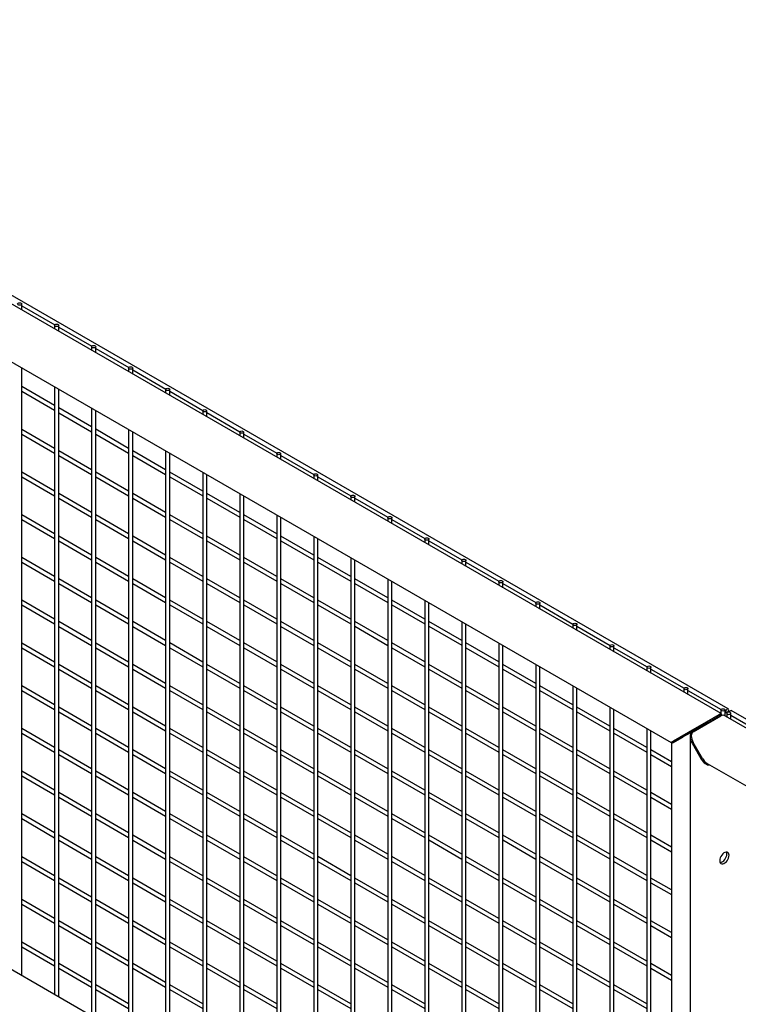
# Model space of a CAD drawing. Units: inches. Extents: x 1405 to 3218, y 39 to 1417.
# Drawn here: x 2631 to 2659, y 1001 to 1038 of the extents above; entities that cross this region are included whole.
import ezdxf

# ---------------------------------------------------------------- set-up
doc = ezdxf.new("R2010")
doc.units = ezdxf.units.IN
doc.header["$LTSCALE"] = 96
doc.header["$MEASUREMENT"] = 0

msp = doc.modelspace()

# ---------------------------------------------------------------- linework, layer by layer
at = {"color": 7, "linetype": 'Continuous', "lineweight": 25}
for p, q in [((2658.064, 1011.922), (2604.251, 1042.987)), ((2658.339, 1012.1), (2604.489, 1043.187)), ((2603.544, 1041.185), (2656.15, 1010.816)), ((2631.343, 1027.348), (2631.343, 1027.576)), ((2631.343, 1027.505), (2632.606, 1026.775)), ((2632.601, 1026.76), (2632.601, 1026.621)), ((2632.757, 1026.531), (2632.757, 1026.76)), ((2632.757, 1026.688), (2634.02, 1025.959)), ((2634.015, 1025.943), (2634.015, 1025.805)), ((2634.171, 1025.715), (2634.171, 1025.943)), ((2634.171, 1025.872), (2635.434, 1025.143)), ((2631.343, 1001.908), (2631.343, 1025.138)), ((2635.429, 1025.127), (2635.429, 1024.989)), ((2635.585, 1024.899), (2635.585, 1025.127)), ((2635.585, 1025.055), (2636.848, 1024.326)), ((2632.601, 1023.692), (2631.343, 1024.419)), ((2631.343, 1024.238), (2632.601, 1023.512)), ((2632.601, 1024.411), (2632.601, 1001.181)), ((2632.757, 1001.091), (2632.757, 1024.321)), ((2636.843, 1024.31), (2636.843, 1024.172)), ((2636.999, 1024.082), (2636.999, 1024.31)), ((2636.999, 1024.239), (2638.263, 1023.51)), ((2634.015, 1022.876), (2632.757, 1023.602)), ((2632.757, 1023.422), (2634.015, 1022.696)), ((2634.015, 1023.595), (2634.015, 1000.365)), ((2634.171, 1000.275), (2634.171, 1023.505)), ((2638.258, 1023.494), (2638.258, 1023.356)), ((2638.414, 1023.266), (2638.414, 1023.494)), ((2638.414, 1023.423), (2639.677, 1022.693)), ((2632.601, 1022.059), (2631.343, 1022.785)), ((2635.429, 1022.059), (2634.171, 1022.786)), ((2635.429, 1022.778), (2635.429, 999.548)), ((2635.585, 999.458), (2635.585, 1022.688)), ((2639.672, 1022.678), (2639.672, 1022.539)), ((2639.828, 1022.449), (2639.828, 1022.678)), ((2631.343, 1022.605), (2632.601, 1021.879)), ((2634.171, 1022.606), (2635.429, 1021.879)), ((2639.828, 1022.606), (2641.091, 1021.877)), ((2634.015, 1021.243), (2632.757, 1021.969)), ((2636.843, 1021.243), (2635.585, 1021.969)), ((2636.843, 1021.962), (2636.843, 998.732)), ((2632.757, 1021.789), (2634.015, 1021.063)), ((2635.585, 1021.789), (2636.843, 1021.063)), ((2636.999, 998.642), (2636.999, 1021.872)), ((2641.086, 1021.861), (2641.086, 1021.723)), ((2641.242, 1021.633), (2641.242, 1021.861)), ((2641.242, 1021.79), (2642.505, 1021.061)), ((2632.601, 1020.426), (2631.343, 1021.152)), ((2631.343, 1020.972), (2632.601, 1020.246)), ((2635.429, 1020.426), (2634.171, 1021.153)), ((2634.171, 1020.973), (2635.429, 1020.246)), ((2638.258, 1020.427), (2636.999, 1021.153)), ((2636.999, 1020.973), (2638.258, 1020.246)), ((2638.258, 1021.146), (2638.258, 997.916)), ((2638.414, 997.826), (2638.414, 1021.055)), ((2642.5, 1021.045), (2642.5, 1020.907)), ((2642.656, 1020.816), (2642.656, 1021.045)), ((2642.656, 1020.973), (2643.919, 1020.244)), ((2634.015, 1019.61), (2632.757, 1020.336)), ((2632.757, 1020.156), (2634.015, 1019.429)), ((2636.843, 1019.61), (2635.585, 1020.336)), ((2635.585, 1020.156), (2636.843, 1019.43)), ((2639.672, 1019.61), (2638.414, 1020.337)), ((2638.414, 1020.156), (2639.672, 1019.43)), ((2639.672, 1020.329), (2639.672, 997.099)), ((2639.828, 997.009), (2639.828, 1020.239)), ((2643.914, 1020.228), (2643.914, 1020.09)), ((2644.07, 1020), (2644.07, 1020.228)), ((2644.07, 1020.157), (2645.334, 1019.428)), ((2632.601, 1018.793), (2631.343, 1019.519)), ((2631.343, 1019.339), (2632.601, 1018.613)), ((2635.429, 1018.793), (2634.171, 1019.52)), ((2634.171, 1019.339), (2635.429, 1018.613)), ((2638.258, 1018.793), (2636.999, 1019.52)), ((2636.999, 1019.34), (2638.258, 1018.613)), ((2641.086, 1018.794), (2639.828, 1019.52)), ((2639.828, 1019.34), (2641.086, 1018.614)), ((2641.086, 1019.513), (2641.086, 996.283)), ((2641.242, 996.193), (2641.242, 1019.423)), ((2645.329, 1019.412), (2645.329, 1019.274)), ((2645.485, 1019.184), (2645.485, 1019.412)), ((2645.485, 1019.341), (2646.748, 1018.611)), ((2634.015, 1017.977), (2632.757, 1018.703)), ((2636.843, 1017.977), (2635.585, 1018.703)), ((2639.672, 1017.977), (2638.414, 1018.703)), ((2642.5, 1017.977), (2641.242, 1018.704)), ((2642.5, 1018.696), (2642.5, 995.466)), ((2642.656, 995.376), (2642.656, 1018.606)), ((2646.743, 1018.596), (2646.743, 1018.457)), ((2646.899, 1018.367), (2646.899, 1018.596)), ((2632.757, 1018.523), (2634.015, 1017.796)), ((2635.585, 1018.523), (2636.843, 1017.797)), ((2638.414, 1018.523), (2639.672, 1017.797)), ((2641.242, 1018.524), (2642.5, 1017.797)), ((2646.899, 1018.524), (2648.162, 1017.795)), ((2632.601, 1017.16), (2631.343, 1017.886)), ((2635.429, 1017.16), (2634.171, 1017.886)), ((2638.258, 1017.16), (2636.999, 1017.887)), ((2641.086, 1017.161), (2639.828, 1017.887)), ((2643.914, 1017.161), (2642.656, 1017.887)), ((2643.914, 1017.88), (2643.914, 994.65)), ((2644.07, 994.56), (2644.07, 1017.79)), ((2648.157, 1017.779), (2648.157, 1017.641)), ((2648.313, 1017.551), (2648.313, 1017.779)), ((2631.343, 1017.706), (2632.601, 1016.98)), ((2634.171, 1017.706), (2635.429, 1016.98)), ((2636.999, 1017.707), (2638.258, 1016.98)), ((2639.828, 1017.707), (2641.086, 1016.981)), ((2642.656, 1017.707), (2643.914, 1016.981)), ((2648.313, 1017.708), (2649.576, 1016.978)), ((2656.172, 987.574), (2604.855, 1017.199)), ((2634.015, 1016.343), (2632.757, 1017.07)), ((2636.843, 1016.344), (2635.585, 1017.07)), ((2639.672, 1016.344), (2638.414, 1017.07)), ((2642.5, 1016.344), (2641.242, 1017.071)), ((2645.329, 1016.345), (2644.07, 1017.071)), ((2645.329, 1017.063), (2645.329, 993.834)), ((2632.757, 1016.89), (2634.015, 1016.163)), ((2635.585, 1016.89), (2636.843, 1016.164)), ((2638.414, 1016.89), (2639.672, 1016.164)), ((2641.242, 1016.89), (2642.5, 1016.164)), ((2644.07, 1016.891), (2645.329, 1016.164)), ((2645.485, 993.744), (2645.485, 1016.973)), ((2649.571, 1016.963), (2649.571, 1016.824)), ((2649.727, 1016.734), (2649.727, 1016.963)), ((2649.727, 1016.891), (2650.991, 1016.162)), ((2632.601, 1015.527), (2631.343, 1016.253)), ((2631.343, 1016.073), (2632.601, 1015.347)), ((2635.429, 1015.527), (2634.171, 1016.253)), ((2634.171, 1016.073), (2635.429, 1015.347)), ((2638.258, 1015.527), (2636.999, 1016.254)), ((2636.999, 1016.074), (2638.258, 1015.347)), ((2641.086, 1015.528), (2639.828, 1016.254)), ((2639.828, 1016.074), (2641.086, 1015.347)), ((2643.914, 1015.528), (2642.656, 1016.254)), ((2642.656, 1016.074), (2643.914, 1015.348)), ((2646.743, 1015.528), (2645.485, 1016.254)), ((2645.485, 1016.074), (2646.743, 1015.348)), ((2646.743, 1016.247), (2646.743, 993.017)), ((2646.899, 992.927), (2646.899, 1016.157)), ((2650.986, 1016.146), (2650.986, 1016.008)), ((2651.142, 1015.918), (2651.142, 1016.146)), ((2651.142, 1016.075), (2652.405, 1015.346)), ((2634.015, 1014.71), (2632.757, 1015.437)), ((2632.757, 1015.257), (2634.015, 1014.53)), ((2636.843, 1014.711), (2635.585, 1015.437)), ((2635.585, 1015.257), (2636.843, 1014.531)), ((2639.672, 1014.711), (2638.414, 1015.437)), ((2638.414, 1015.257), (2639.672, 1014.531)), ((2642.5, 1014.711), (2641.242, 1015.438)), ((2641.242, 1015.257), (2642.5, 1014.531)), ((2645.329, 1014.711), (2644.07, 1015.438)), ((2644.07, 1015.258), (2645.329, 1014.531)), ((2648.157, 1014.712), (2646.899, 1015.438)), ((2646.899, 1015.258), (2648.157, 1014.532)), ((2648.157, 1015.431), (2648.157, 992.201)), ((2648.313, 992.111), (2648.313, 1015.341)), ((2652.4, 1015.33), (2652.4, 1015.192)), ((2652.556, 1015.102), (2652.556, 1015.33)), ((2652.556, 1015.258), (2653.819, 1014.529)), ((2632.601, 1013.894), (2631.343, 1014.62)), ((2631.343, 1014.44), (2632.601, 1013.714)), ((2635.429, 1013.894), (2634.171, 1014.62)), ((2634.171, 1014.44), (2635.429, 1013.714)), ((2638.258, 1013.894), (2636.999, 1014.621)), ((2636.999, 1014.44), (2638.258, 1013.714)), ((2641.086, 1013.895), (2639.828, 1014.621)), ((2639.828, 1014.441), (2641.086, 1013.714)), ((2643.914, 1013.895), (2642.656, 1014.621)), ((2642.656, 1014.441), (2643.914, 1013.715)), ((2646.743, 1013.895), (2645.485, 1014.621)), ((2645.485, 1014.441), (2646.743, 1013.715)), ((2649.571, 1013.895), (2648.313, 1014.622)), ((2648.313, 1014.442), (2649.571, 1013.715)), ((2649.571, 1014.614), (2649.571, 991.384)), ((2649.727, 991.294), (2649.727, 1014.524)), ((2653.814, 1014.513), (2653.814, 1014.375)), ((2653.97, 1014.285), (2653.97, 1014.513)), ((2653.97, 1014.442), (2655.233, 1013.713)), ((2634.015, 1013.077), (2632.757, 1013.804)), ((2636.843, 1013.078), (2635.585, 1013.804)), ((2639.672, 1013.078), (2638.414, 1013.804)), ((2642.5, 1013.078), (2641.242, 1013.804)), ((2645.329, 1013.078), (2644.07, 1013.805)), ((2648.157, 1013.079), (2646.899, 1013.805)), ((2650.986, 1013.079), (2649.727, 1013.805)), ((2650.986, 1013.798), (2650.986, 990.568)), ((2651.142, 990.478), (2651.142, 1013.708)), ((2655.228, 1013.697), (2655.228, 1013.559)), ((2655.384, 1013.469), (2655.384, 1013.697)), ((2632.757, 1013.624), (2634.015, 1012.897)), ((2635.585, 1013.624), (2636.843, 1012.897)), ((2638.414, 1013.624), (2639.672, 1012.898)), ((2641.242, 1013.624), (2642.5, 1012.898)), ((2644.07, 1013.625), (2645.329, 1012.898)), ((2646.899, 1013.625), (2648.157, 1012.898)), ((2649.727, 1013.625), (2650.986, 1012.899)), ((2655.384, 1013.626), (2656.647, 1012.896)), ((2632.601, 1012.261), (2631.343, 1012.987)), ((2635.429, 1012.261), (2634.171, 1012.987)), ((2638.258, 1012.261), (2636.999, 1012.988)), ((2641.086, 1012.261), (2639.828, 1012.988)), ((2643.914, 1012.262), (2642.656, 1012.988)), ((2646.743, 1012.262), (2645.485, 1012.988)), ((2649.571, 1012.262), (2648.313, 1012.989)), ((2652.4, 1012.262), (2651.142, 1012.989)), ((2652.4, 1012.981), (2652.4, 989.752)), ((2652.556, 989.661), (2652.556, 1012.891)), ((2631.343, 1012.807), (2632.601, 1012.08)), ((2634.171, 1012.807), (2635.429, 1012.081)), ((2636.999, 1012.807), (2638.258, 1012.081)), ((2639.828, 1012.808), (2641.086, 1012.081)), ((2642.656, 1012.808), (2643.914, 1012.082)), ((2645.485, 1012.808), (2646.743, 1012.082)), ((2648.313, 1012.808), (2649.571, 1012.082)), ((2651.142, 1012.809), (2652.4, 1012.082)), ((2656.642, 1012.881), (2656.642, 1012.742)), ((2656.798, 1012.652), (2656.798, 1012.881)), ((2656.798, 1012.809), (2658.062, 1012.08)), ((2634.015, 1011.444), (2632.757, 1012.171)), ((2636.843, 1011.444), (2635.585, 1012.171)), ((2639.672, 1011.445), (2638.414, 1012.171)), ((2642.5, 1011.445), (2641.242, 1012.171)), ((2645.329, 1011.445), (2644.07, 1012.172)), ((2648.157, 1011.446), (2646.899, 1012.172)), ((2650.986, 1011.446), (2649.727, 1012.172)), ((2653.814, 1011.446), (2652.556, 1012.172)), ((2653.814, 1012.165), (2653.814, 988.935)), ((2632.757, 1011.99), (2634.015, 1011.264)), ((2635.585, 1011.991), (2636.843, 1011.264)), ((2638.414, 1011.991), (2639.672, 1011.265)), ((2641.242, 1011.991), (2642.5, 1011.265)), ((2644.07, 1011.992), (2645.329, 1011.265)), ((2646.899, 1011.992), (2648.157, 1011.265)), ((2649.727, 1011.992), (2650.986, 1011.266)), ((2652.556, 1011.992), (2653.814, 1011.266)), ((2653.97, 988.845), (2653.97, 1012.075)), ((2657.968, 1011.866), (2656.783, 1011.182)), ((2657.991, 1011.879), (2656.93, 1011.267)), ((2656.953, 1011.229), (2658.013, 1011.841)), ((2656.997, 1011.229), (2658.057, 1011.841)), ((2657.49, 1011.59), (2657.968, 1011.866)), ((2657.638, 1011.675), (2657.991, 1011.879)), ((2658.057, 1012.064), (2658.057, 1011.926)), ((2658.057, 1011.917), (2658.057, 1011.866)), ((2658.086, 1011.853), (2658.086, 1011.883)), ((2658.213, 1011.835), (2658.213, 1012.064)), ((2658.213, 1011.993), (2658.261, 1011.965)), ((2704.933, 984.865), (2658.234, 1011.824)), ((2658.278, 1011.937), (2658.278, 1011.798)), ((2658.434, 1011.708), (2658.434, 1011.937)), ((2658.434, 1011.865), (2659.697, 1011.136)), ((2705.229, 985.031), (2658.45, 1012.036)), ((2656.223, 1010.859), (2657.284, 1011.471)), ((2656.246, 1010.872), (2657.431, 1011.556)), ((2632.601, 1010.628), (2631.343, 1011.354)), ((2631.343, 1011.174), (2632.601, 1010.447)), ((2635.429, 1010.628), (2634.171, 1011.354)), ((2634.171, 1011.174), (2635.429, 1010.448)), ((2638.258, 1010.628), (2636.999, 1011.354)), ((2636.999, 1011.174), (2638.258, 1010.448)), ((2641.086, 1010.628), (2639.828, 1011.355)), ((2639.828, 1011.175), (2641.086, 1010.448)), ((2643.914, 1010.629), (2642.656, 1011.355)), ((2642.656, 1011.175), (2643.914, 1010.448)), ((2646.743, 1010.629), (2645.485, 1011.355)), ((2645.485, 1011.175), (2646.743, 1010.449)), ((2649.571, 1010.629), (2648.313, 1011.355)), ((2648.313, 1011.175), (2649.571, 1010.449)), ((2652.4, 1010.629), (2651.142, 1011.356)), ((2651.142, 1011.176), (2652.4, 1010.449)), ((2655.228, 1010.63), (2653.97, 1011.356)), ((2653.97, 1011.176), (2655.228, 1010.45)), ((2655.228, 1011.349), (2655.228, 988.119)), ((2655.384, 988.029), (2655.384, 1011.259)), ((2656.577, 1011.063), (2656.223, 1010.859)), ((2656.245, 1010.82), (2656.599, 1011.025)), ((2656.724, 1011.148), (2656.246, 1010.872)), ((2656.642, 1011.101), (2656.642, 1011.05)), ((2656.798, 1011.14), (2656.798, 1011.191)), ((2656.798, 1011.176), (2656.83, 1011.158)), ((2656.879, 1011.041), (2656.879, 914.784)), ((2656.986, 1011.248), (2656.942, 1011.273)), ((2656.996, 1011.228), (2656.953, 1011.203)), ((2656.172, 1010.778), (2656.172, 986.086)), ((2656.953, 1010.795), (2657.306, 1010.183)), ((2657.35, 1010.208), (2656.997, 1010.821)), ((2634.015, 1009.811), (2632.757, 1010.537)), ((2632.757, 1010.357), (2634.015, 1009.631)), ((2636.843, 1009.811), (2635.585, 1010.538)), ((2635.585, 1010.358), (2636.843, 1009.631)), ((2639.672, 1009.812), (2638.414, 1010.538)), ((2638.414, 1010.358), (2639.672, 1009.632)), ((2642.5, 1009.812), (2641.242, 1010.538)), ((2641.242, 1010.358), (2642.5, 1009.632)), ((2645.329, 1009.812), (2644.07, 1010.539)), ((2644.07, 1010.358), (2645.329, 1009.632)), ((2648.157, 1009.812), (2646.899, 1010.539)), ((2646.899, 1010.359), (2648.157, 1009.632)), ((2650.986, 1009.813), (2649.727, 1010.539)), ((2649.727, 1010.359), (2650.986, 1009.633)), ((2653.814, 1009.813), (2652.556, 1010.539)), ((2652.556, 1010.359), (2653.814, 1009.633)), ((2656.172, 1010.085), (2655.384, 1010.54)), ((2655.384, 1010.359), (2656.172, 1009.905)), ((2657.527, 1010.022), (2703.018, 983.76)), ((2632.601, 1008.994), (2631.343, 1009.721)), ((2631.343, 1009.541), (2632.601, 1008.814)), ((2635.429, 1008.995), (2634.171, 1009.721)), ((2634.171, 1009.541), (2635.429, 1008.815)), ((2638.258, 1008.995), (2636.999, 1009.721)), ((2636.999, 1009.541), (2638.258, 1008.815)), ((2641.086, 1008.995), (2639.828, 1009.722)), ((2639.828, 1009.541), (2641.086, 1008.815)), ((2643.914, 1008.996), (2642.656, 1009.722)), ((2642.656, 1009.542), (2643.914, 1008.815)), ((2646.743, 1008.996), (2645.485, 1009.722)), ((2645.485, 1009.542), (2646.743, 1008.816)), ((2649.571, 1008.996), (2648.313, 1009.722)), ((2648.313, 1009.542), (2649.571, 1008.816)), ((2652.4, 1008.996), (2651.142, 1009.723)), ((2651.142, 1009.543), (2652.4, 1008.816)), ((2655.228, 1008.997), (2653.97, 1009.723)), ((2653.97, 1009.543), (2655.228, 1008.816)), ((2634.015, 1008.178), (2632.757, 1008.904)), ((2636.843, 1008.178), (2635.585, 1008.905)), ((2639.672, 1008.179), (2638.414, 1008.905)), ((2642.5, 1008.179), (2641.242, 1008.905)), ((2645.329, 1008.179), (2644.07, 1008.905)), ((2648.157, 1008.179), (2646.899, 1008.906)), ((2650.986, 1008.18), (2649.727, 1008.906)), ((2653.814, 1008.18), (2652.556, 1008.906)), ((2656.172, 1008.452), (2655.384, 1008.907)), ((2632.757, 1008.724), (2634.015, 1007.998)), ((2635.585, 1008.725), (2636.843, 1007.998)), ((2638.414, 1008.725), (2639.672, 1007.998)), ((2641.242, 1008.725), (2642.5, 1007.999)), ((2644.07, 1008.725), (2645.329, 1007.999)), ((2646.899, 1008.726), (2648.157, 1007.999)), ((2649.727, 1008.726), (2650.986, 1008)), ((2652.556, 1008.726), (2653.814, 1008)), ((2655.384, 1008.726), (2656.172, 1008.272)), ((2632.601, 1007.361), (2631.343, 1008.088)), ((2635.429, 1007.362), (2634.171, 1008.088)), ((2638.258, 1007.362), (2636.999, 1008.088)), ((2641.086, 1007.362), (2639.828, 1008.089)), ((2643.914, 1007.362), (2642.656, 1008.089)), ((2646.743, 1007.363), (2645.485, 1008.089)), ((2649.571, 1007.363), (2648.313, 1008.089)), ((2652.4, 1007.363), (2651.142, 1008.09)), ((2655.228, 1007.364), (2653.97, 1008.09)), ((2631.343, 1007.908), (2632.601, 1007.181)), ((2634.171, 1007.908), (2635.429, 1007.182)), ((2636.999, 1007.908), (2638.258, 1007.182)), ((2639.828, 1007.908), (2641.086, 1007.182)), ((2642.656, 1007.909), (2643.914, 1007.182)), ((2645.485, 1007.909), (2646.743, 1007.183)), ((2648.313, 1007.909), (2649.571, 1007.183)), ((2651.142, 1007.909), (2652.4, 1007.183)), ((2653.97, 1007.91), (2655.228, 1007.183)), ((2634.015, 1006.545), (2632.757, 1007.271)), ((2636.843, 1006.545), (2635.585, 1007.272)), ((2639.672, 1006.546), (2638.414, 1007.272)), ((2642.5, 1006.546), (2641.242, 1007.272)), ((2645.329, 1006.546), (2644.07, 1007.272)), ((2648.157, 1006.546), (2646.899, 1007.273)), ((2650.986, 1006.547), (2649.727, 1007.273)), ((2653.814, 1006.547), (2652.556, 1007.273)), ((2656.172, 1006.819), (2655.384, 1007.273)), ((2632.757, 1007.091), (2634.015, 1006.365)), ((2635.585, 1007.091), (2636.843, 1006.365)), ((2638.414, 1007.092), (2639.672, 1006.365)), ((2641.242, 1007.092), (2642.5, 1006.366)), ((2644.07, 1007.092), (2645.329, 1006.366)), ((2646.899, 1007.093), (2648.157, 1006.366)), ((2649.727, 1007.093), (2650.986, 1006.366)), ((2652.556, 1007.093), (2653.814, 1006.367)), ((2655.384, 1007.093), (2656.172, 1006.638)), ((2632.601, 1005.728), (2631.343, 1006.455)), ((2631.343, 1006.275), (2632.601, 1005.548)), ((2635.429, 1005.729), (2634.171, 1006.455)), ((2634.171, 1006.275), (2635.429, 1005.548)), ((2638.258, 1005.729), (2636.999, 1006.455)), ((2636.999, 1006.275), (2638.258, 1005.549)), ((2641.086, 1005.729), (2639.828, 1006.455)), ((2639.828, 1006.275), (2641.086, 1005.549)), ((2643.914, 1005.729), (2642.656, 1006.456)), ((2642.656, 1006.276), (2643.914, 1005.549)), ((2646.743, 1005.73), (2645.485, 1006.456)), ((2645.485, 1006.276), (2646.743, 1005.549)), ((2649.571, 1005.73), (2648.313, 1006.456)), ((2648.313, 1006.276), (2649.571, 1005.55)), ((2652.4, 1005.73), (2651.142, 1006.457)), ((2651.142, 1006.276), (2652.4, 1005.55)), ((2655.228, 1005.73), (2653.97, 1006.457)), ((2653.97, 1006.277), (2655.228, 1005.55)), ((2634.015, 1004.912), (2632.757, 1005.638)), ((2632.757, 1005.458), (2634.015, 1004.732)), ((2636.843, 1004.912), (2635.585, 1005.639)), ((2635.585, 1005.458), (2636.843, 1004.732)), ((2639.672, 1004.912), (2638.414, 1005.639)), ((2638.414, 1005.459), (2639.672, 1004.732)), ((2642.5, 1004.913), (2641.242, 1005.639)), ((2641.242, 1005.459), (2642.5, 1004.733)), ((2645.329, 1004.913), (2644.07, 1005.639)), ((2644.07, 1005.459), (2645.329, 1004.733)), ((2648.157, 1004.913), (2646.899, 1005.64)), ((2646.899, 1005.459), (2648.157, 1004.733)), ((2650.986, 1004.913), (2649.727, 1005.64)), ((2649.727, 1005.46), (2650.986, 1004.733)), ((2653.814, 1004.914), (2652.556, 1005.64)), ((2652.556, 1005.46), (2653.814, 1004.734)), ((2656.172, 1005.185), (2655.384, 1005.64)), ((2655.384, 1005.46), (2656.172, 1005.005)), ((2632.601, 1004.095), (2631.343, 1004.822)), ((2631.343, 1004.641), (2632.601, 1003.915)), ((2635.429, 1004.095), (2634.171, 1004.822)), ((2634.171, 1004.642), (2635.429, 1003.915)), ((2638.258, 1004.096), (2636.999, 1004.822)), ((2636.999, 1004.642), (2638.258, 1003.916)), ((2641.086, 1004.096), (2639.828, 1004.822)), ((2639.828, 1004.642), (2641.086, 1003.916)), ((2643.914, 1004.096), (2642.656, 1004.823)), ((2642.656, 1004.643), (2643.914, 1003.916)), ((2646.743, 1004.097), (2645.485, 1004.823)), ((2645.485, 1004.643), (2646.743, 1003.916)), ((2649.571, 1004.097), (2648.313, 1004.823)), ((2648.313, 1004.643), (2649.571, 1003.917)), ((2652.4, 1004.097), (2651.142, 1004.823)), ((2651.142, 1004.643), (2652.4, 1003.917)), ((2655.228, 1004.097), (2653.97, 1004.824)), ((2653.97, 1004.644), (2655.228, 1003.917)), ((2634.015, 1003.279), (2632.757, 1004.005)), ((2636.843, 1003.279), (2635.585, 1004.005)), ((2639.672, 1003.279), (2638.414, 1004.006)), ((2642.5, 1003.28), (2641.242, 1004.006)), ((2645.329, 1003.28), (2644.07, 1004.006)), ((2648.157, 1003.28), (2646.899, 1004.006)), ((2650.986, 1003.28), (2649.727, 1004.007)), ((2653.814, 1003.281), (2652.556, 1004.007)), ((2656.172, 1003.552), (2655.384, 1004.007)), ((2632.757, 1003.825), (2634.015, 1003.099)), ((2635.585, 1003.825), (2636.843, 1003.099)), ((2638.414, 1003.826), (2639.672, 1003.099)), ((2641.242, 1003.826), (2642.5, 1003.099)), ((2644.07, 1003.826), (2645.329, 1003.1)), ((2646.899, 1003.826), (2648.157, 1003.1)), ((2649.727, 1003.827), (2650.986, 1003.1)), ((2652.556, 1003.827), (2653.814, 1003.101)), ((2655.384, 1003.827), (2656.172, 1003.372)), ((2632.601, 1002.462), (2631.343, 1003.188)), ((2635.429, 1002.462), (2634.171, 1003.189)), ((2638.258, 1002.463), (2636.999, 1003.189)), ((2641.086, 1002.463), (2639.828, 1003.189)), ((2643.914, 1002.463), (2642.656, 1003.19)), ((2646.743, 1002.463), (2645.485, 1003.19)), ((2649.571, 1002.464), (2648.313, 1003.19)), ((2652.4, 1002.464), (2651.142, 1003.19)), ((2655.228, 1002.464), (2653.97, 1003.191)), ((2631.343, 1003.008), (2632.601, 1002.282)), ((2634.171, 1003.009), (2635.429, 1002.282)), ((2636.999, 1003.009), (2638.258, 1002.283)), ((2639.828, 1003.009), (2641.086, 1002.283)), ((2642.656, 1003.009), (2643.914, 1002.283)), ((2645.485, 1003.01), (2646.743, 1002.283)), ((2648.313, 1003.01), (2649.571, 1002.284)), ((2651.142, 1003.01), (2652.4, 1002.284)), ((2653.97, 1003.01), (2655.228, 1002.284)), ((2634.015, 1001.646), (2632.757, 1002.372)), ((2636.843, 1001.646), (2635.585, 1002.372)), ((2639.672, 1001.646), (2638.414, 1002.373)), ((2642.5, 1001.647), (2641.242, 1002.373)), ((2645.329, 1001.647), (2644.07, 1002.373)), ((2648.157, 1001.647), (2646.899, 1002.373)), ((2650.986, 1001.647), (2649.727, 1002.374)), ((2653.814, 1001.648), (2652.556, 1002.374)), ((2656.172, 1001.919), (2655.384, 1002.374)), ((2632.757, 1002.192), (2634.015, 1001.466)), ((2635.585, 1002.192), (2636.843, 1001.466)), ((2638.414, 1002.192), (2639.672, 1001.466)), ((2641.242, 1002.193), (2642.5, 1001.466)), ((2644.07, 1002.193), (2645.329, 1001.467)), ((2646.899, 1002.193), (2648.157, 1001.467)), ((2649.727, 1002.194), (2650.986, 1001.467)), ((2652.556, 1002.194), (2653.814, 1001.467)), ((2655.384, 1002.194), (2656.172, 1001.739)), ((2635.429, 1000.829), (2634.171, 1001.556)), ((2634.171, 1001.376), (2635.429, 1000.649)), ((2638.258, 1000.83), (2636.999, 1001.556)), ((2636.999, 1001.376), (2638.258, 1000.649)), ((2641.086, 1000.83), (2639.828, 1001.556)), ((2639.828, 1001.376), (2641.086, 1000.65)), ((2643.914, 1000.83), (2642.656, 1001.556)), ((2642.656, 1001.376), (2643.914, 1000.65)), ((2646.743, 1000.83), (2645.485, 1001.557)), ((2645.485, 1001.377), (2646.743, 1000.65)), ((2649.571, 1000.831), (2648.313, 1001.557)), ((2648.313, 1001.377), (2649.571, 1000.651)), ((2652.4, 1000.831), (2651.142, 1001.557)), ((2651.142, 1001.377), (2652.4, 1000.651)), ((2655.228, 1000.831), (2653.97, 1001.558)), ((2653.97, 1001.377), (2655.228, 1000.651))]:
    msp.add_line(p, q, dxfattribs=at)
at = {"color": 7, "linetype": 'Continuous', "lineweight": 25, "flags": 128}
for points in [[(2631.32, 1027.608), (2631.337, 1027.593), (2631.343, 1027.576), (2631.337, 1027.559), (2631.32, 1027.544), (2631.294, 1027.534), (2631.265, 1027.531), (2631.235, 1027.534), (2631.209, 1027.544), (2631.193, 1027.559), (2631.187, 1027.576), (2631.193, 1027.593), (2631.209, 1027.608), (2631.235, 1027.618), (2631.265, 1027.621), (2631.294, 1027.618), (2631.32, 1027.608)], [(2632.734, 1026.791), (2632.751, 1026.777), (2632.757, 1026.76), (2632.751, 1026.742), (2632.734, 1026.728), (2632.709, 1026.718), (2632.679, 1026.715), (2632.649, 1026.718), (2632.624, 1026.728), (2632.607, 1026.742), (2632.601, 1026.76), (2632.607, 1026.777), (2632.624, 1026.791), (2632.649, 1026.801), (2632.679, 1026.805), (2632.709, 1026.801), (2632.734, 1026.791)], [(2634.148, 1025.975), (2634.165, 1025.96), (2634.171, 1025.943), (2634.165, 1025.926), (2634.148, 1025.911), (2634.123, 1025.902), (2634.093, 1025.898), (2634.063, 1025.902), (2634.038, 1025.911), (2634.021, 1025.926), (2634.015, 1025.943), (2634.021, 1025.96), (2634.038, 1025.975), (2634.063, 1025.985), (2634.093, 1025.988), (2634.123, 1025.985), (2634.148, 1025.975)], [(2635.562, 1025.159), (2635.579, 1025.144), (2635.585, 1025.127), (2635.579, 1025.11), (2635.562, 1025.095), (2635.537, 1025.085), (2635.507, 1025.082), (2635.477, 1025.085), (2635.452, 1025.095), (2635.435, 1025.11), (2635.429, 1025.127), (2635.435, 1025.144), (2635.452, 1025.159), (2635.477, 1025.168), (2635.507, 1025.172), (2635.537, 1025.168), (2635.562, 1025.159)], [(2636.977, 1024.342), (2636.993, 1024.328), (2636.999, 1024.31), (2636.993, 1024.293), (2636.977, 1024.279), (2636.951, 1024.269), (2636.921, 1024.265), (2636.892, 1024.269), (2636.866, 1024.279), (2636.849, 1024.293), (2636.843, 1024.31), (2636.849, 1024.328), (2636.866, 1024.342), (2636.892, 1024.352), (2636.921, 1024.355), (2636.951, 1024.352), (2636.977, 1024.342)], [(2638.391, 1023.526), (2638.408, 1023.511), (2638.414, 1023.494), (2638.408, 1023.477), (2638.391, 1023.462), (2638.365, 1023.452), (2638.336, 1023.449), (2638.306, 1023.452), (2638.28, 1023.462), (2638.264, 1023.477), (2638.258, 1023.494), (2638.264, 1023.511), (2638.28, 1023.526), (2638.306, 1023.536), (2638.336, 1023.539), (2638.365, 1023.536), (2638.391, 1023.526)], [(2639.805, 1022.709), (2639.822, 1022.695), (2639.828, 1022.678), (2639.822, 1022.66), (2639.805, 1022.646), (2639.78, 1022.636), (2639.75, 1022.633), (2639.72, 1022.636), (2639.695, 1022.646), (2639.678, 1022.66), (2639.672, 1022.678), (2639.678, 1022.695), (2639.695, 1022.709), (2639.72, 1022.719), (2639.75, 1022.723), (2639.78, 1022.719), (2639.805, 1022.709)], [(2641.219, 1021.893), (2641.236, 1021.878), (2641.242, 1021.861), (2641.236, 1021.844), (2641.219, 1021.829), (2641.194, 1021.82), (2641.164, 1021.816), (2641.134, 1021.82), (2641.109, 1021.829), (2641.092, 1021.844), (2641.086, 1021.861), (2641.092, 1021.878), (2641.109, 1021.893), (2641.134, 1021.903), (2641.164, 1021.906), (2641.194, 1021.903), (2641.219, 1021.893)], [(2642.633, 1021.077), (2642.65, 1021.062), (2642.656, 1021.045), (2642.65, 1021.028), (2642.633, 1021.013), (2642.608, 1021.003), (2642.578, 1021), (2642.548, 1021.003), (2642.523, 1021.013), (2642.506, 1021.028), (2642.5, 1021.045), (2642.506, 1021.062), (2642.523, 1021.077), (2642.548, 1021.086), (2642.578, 1021.09), (2642.608, 1021.086), (2642.633, 1021.077)], [(2644.048, 1020.26), (2644.065, 1020.246), (2644.07, 1020.228), (2644.065, 1020.211), (2644.048, 1020.196), (2644.022, 1020.187), (2643.992, 1020.183), (2643.963, 1020.187), (2643.937, 1020.196), (2643.92, 1020.211), (2643.914, 1020.228), (2643.92, 1020.246), (2643.937, 1020.26), (2643.963, 1020.27), (2643.992, 1020.273), (2644.022, 1020.27), (2644.048, 1020.26)], [(2645.462, 1019.444), (2645.479, 1019.429), (2645.485, 1019.412), (2645.479, 1019.395), (2645.462, 1019.38), (2645.437, 1019.37), (2645.407, 1019.367), (2645.377, 1019.37), (2645.352, 1019.38), (2645.335, 1019.395), (2645.329, 1019.412), (2645.335, 1019.429), (2645.352, 1019.444), (2645.377, 1019.454), (2645.407, 1019.457), (2645.437, 1019.454), (2645.462, 1019.444)], [(2646.876, 1018.627), (2646.893, 1018.613), (2646.899, 1018.596), (2646.893, 1018.578), (2646.876, 1018.564), (2646.851, 1018.554), (2646.821, 1018.55), (2646.791, 1018.554), (2646.766, 1018.564), (2646.749, 1018.578), (2646.743, 1018.596), (2646.749, 1018.613), (2646.766, 1018.627), (2646.791, 1018.637), (2646.821, 1018.641), (2646.851, 1018.637), (2646.876, 1018.627)], [(2648.29, 1017.811), (2648.307, 1017.796), (2648.313, 1017.779), (2648.307, 1017.762), (2648.29, 1017.747), (2648.265, 1017.738), (2648.235, 1017.734), (2648.205, 1017.738), (2648.18, 1017.747), (2648.163, 1017.762), (2648.157, 1017.779), (2648.163, 1017.796), (2648.18, 1017.811), (2648.205, 1017.821), (2648.235, 1017.824), (2648.265, 1017.821), (2648.29, 1017.811)], [(2649.705, 1016.995), (2649.721, 1016.98), (2649.727, 1016.963), (2649.721, 1016.945), (2649.705, 1016.931), (2649.679, 1016.921), (2649.649, 1016.918), (2649.619, 1016.921), (2649.594, 1016.931), (2649.577, 1016.945), (2649.571, 1016.963), (2649.577, 1016.98), (2649.594, 1016.995), (2649.619, 1017.004), (2649.649, 1017.008), (2649.679, 1017.004), (2649.705, 1016.995)], [(2651.119, 1016.178), (2651.136, 1016.164), (2651.142, 1016.146), (2651.136, 1016.129), (2651.119, 1016.114), (2651.093, 1016.105), (2651.064, 1016.101), (2651.034, 1016.105), (2651.008, 1016.114), (2650.991, 1016.129), (2650.986, 1016.146), (2650.991, 1016.164), (2651.008, 1016.178), (2651.034, 1016.188), (2651.064, 1016.191), (2651.093, 1016.188), (2651.119, 1016.178)], [(2652.533, 1015.362), (2652.55, 1015.347), (2652.556, 1015.33), (2652.55, 1015.313), (2652.533, 1015.298), (2652.508, 1015.288), (2652.478, 1015.285), (2652.448, 1015.288), (2652.423, 1015.298), (2652.406, 1015.313), (2652.4, 1015.33), (2652.406, 1015.347), (2652.423, 1015.362), (2652.448, 1015.371), (2652.478, 1015.375), (2652.508, 1015.371), (2652.533, 1015.362)], [(2653.947, 1014.545), (2653.964, 1014.531), (2653.97, 1014.513), (2653.964, 1014.496), (2653.947, 1014.482), (2653.922, 1014.472), (2653.892, 1014.468), (2653.862, 1014.472), (2653.837, 1014.482), (2653.82, 1014.496), (2653.814, 1014.513), (2653.82, 1014.531), (2653.837, 1014.545), (2653.862, 1014.555), (2653.892, 1014.559), (2653.922, 1014.555), (2653.947, 1014.545)], [(2655.361, 1013.729), (2655.378, 1013.714), (2655.384, 1013.697), (2655.378, 1013.68), (2655.361, 1013.665), (2655.336, 1013.655), (2655.306, 1013.652), (2655.276, 1013.655), (2655.251, 1013.665), (2655.234, 1013.68), (2655.228, 1013.697), (2655.234, 1013.714), (2655.251, 1013.729), (2655.276, 1013.739), (2655.306, 1013.742), (2655.336, 1013.739), (2655.361, 1013.729)], [(2656.776, 1012.913), (2656.792, 1012.898), (2656.798, 1012.881), (2656.792, 1012.863), (2656.776, 1012.849), (2656.75, 1012.839), (2656.72, 1012.836), (2656.691, 1012.839), (2656.665, 1012.849), (2656.648, 1012.863), (2656.642, 1012.881), (2656.648, 1012.898), (2656.665, 1012.913), (2656.691, 1012.922), (2656.72, 1012.926), (2656.75, 1012.922), (2656.776, 1012.913)], [(2657.968, 1011.866), (2657.974, 1011.869), (2657.978, 1011.872), (2657.98, 1011.873), (2657.981, 1011.873), (2657.98, 1011.873), (2657.978, 1011.872), (2657.974, 1011.869), (2657.968, 1011.866)], [(2658.19, 1012.096), (2658.207, 1012.081), (2658.213, 1012.064), (2658.207, 1012.047), (2658.19, 1012.032), (2658.164, 1012.023), (2658.135, 1012.019), (2658.105, 1012.023), (2658.079, 1012.032), (2658.063, 1012.047), (2658.057, 1012.064), (2658.063, 1012.081), (2658.079, 1012.096), (2658.105, 1012.106), (2658.135, 1012.109), (2658.164, 1012.106), (2658.19, 1012.096)], [(2658.245, 1012.001), (2658.249, 1011.979), (2658.261, 1011.965), (2658.279, 1011.961), (2658.3, 1011.969), (2658.321, 1011.986), (2658.339, 1012.01), (2658.351, 1012.037), (2658.355, 1012.064), (2658.351, 1012.086), (2658.339, 1012.1), (2658.321, 1012.103), (2658.3, 1012.096), (2658.279, 1012.079), (2658.261, 1012.055), (2658.249, 1012.027), (2658.245, 1012.001)], [(2658.411, 1011.968), (2658.386, 1011.978), (2658.356, 1011.982), (2658.326, 1011.978), (2658.301, 1011.968), (2658.284, 1011.954), (2658.278, 1011.937), (2658.284, 1011.919), (2658.301, 1011.905), (2658.326, 1011.895), (2658.356, 1011.892), (2658.386, 1011.895), (2658.411, 1011.905), (2658.428, 1011.919), (2658.434, 1011.937), (2658.428, 1011.954), (2658.411, 1011.968)], [(2658.367, 1011.981), (2658.372, 1011.991), (2658.39, 1012.015), (2658.411, 1012.032), (2658.432, 1012.039), (2658.45, 1012.036)], [(2657.431, 1011.556), (2657.437, 1011.56), (2657.445, 1011.564), (2657.453, 1011.568), (2657.461, 1011.573), (2657.469, 1011.578), (2657.477, 1011.582), (2657.484, 1011.587), (2657.49, 1011.59)], [(2656.783, 1011.182), (2656.777, 1011.178), (2656.77, 1011.174), (2656.762, 1011.17), (2656.754, 1011.165), (2656.745, 1011.16), (2656.738, 1011.156), (2656.73, 1011.151), (2656.724, 1011.148)], [(2656.246, 1010.872), (2656.241, 1010.869), (2656.237, 1010.867), (2656.234, 1010.865), (2656.234, 1010.865), (2656.234, 1010.865), (2656.237, 1010.867), (2656.241, 1010.869), (2656.246, 1010.872)], [(2658.367, 1006.508), (2658.362, 1006.554), (2658.346, 1006.591), (2658.322, 1006.618), (2658.29, 1006.632), (2658.253, 1006.633), (2658.211, 1006.621), (2658.169, 1006.596), (2658.127, 1006.561), (2658.09, 1006.516), (2658.058, 1006.465), (2658.033, 1006.411), (2658.018, 1006.356), (2658.013, 1006.304), (2658.018, 1006.258), (2658.033, 1006.221), (2658.058, 1006.194), (2658.09, 1006.18), (2658.127, 1006.179), (2658.169, 1006.191), (2658.211, 1006.216), (2658.253, 1006.251), (2658.29, 1006.296), (2658.322, 1006.347), (2658.346, 1006.402), (2658.362, 1006.456), (2658.367, 1006.508)], [(2658.03, 1006.227), (2658.042, 1006.228), (2658.084, 1006.24), (2658.126, 1006.265), (2658.168, 1006.3), (2658.206, 1006.345), (2658.237, 1006.396), (2658.262, 1006.451), (2658.277, 1006.505), (2658.282, 1006.557), (2658.277, 1006.603), (2658.265, 1006.634)]]:
    msp.add_lwpolyline(points, dxfattribs=at)
at = {"color": 7, "linetype": 'Continuous', "lineweight": 25}
for centre, major_axis, ratio, start_param, end_param in [((2657.814, 1011.777), (0.25, 0.144), 0.00007, 5.497747, 7.068543), ((2657.836, 1011.739), (0.25, 0.144), 0.00007, 6.283145, 7.068543), ((2658.234, 1011.535), (-0.177, 0.306), 0.577335, 5.497828, 6.283145), ((2657.461, 1011.573), (0.25, 0.144), 0.00007, 3.92695, 5.497747), ((2656.754, 1011.165), (0.25, 0.144), 0.00007, 0.785358, 2.356154), ((2656.776, 1011.127), (0.25, 0.144), 0.00007, 0.785358, 2.356154), ((2657.129, 1010.897), (-0.177, 0.306), 0.577335, 6.283145, 7.853941), ((2657.173, 1010.923), (-0.177, 0.306), 0.577335, 6.283145, 7.853941), ((2656.4, 1010.961), (0.25, 0.144), 0.00007, 2.356154, 3.92695), ((2656.422, 1010.923), (0.25, 0.144), 0.00007, 2.356154, 3.141552), ((2657.483, 1010.285), (-0.177, 0.306), 0.577335, 1.570756, 2.959991), ((2657.527, 1010.31), (-0.177, 0.306), 0.577335, 1.570756, 2.356235)]:
    msp.add_ellipse(centre, major_axis=major_axis, ratio=ratio, start_param=start_param, end_param=end_param, dxfattribs=at)

doc.saveas('drawing.dxf')
